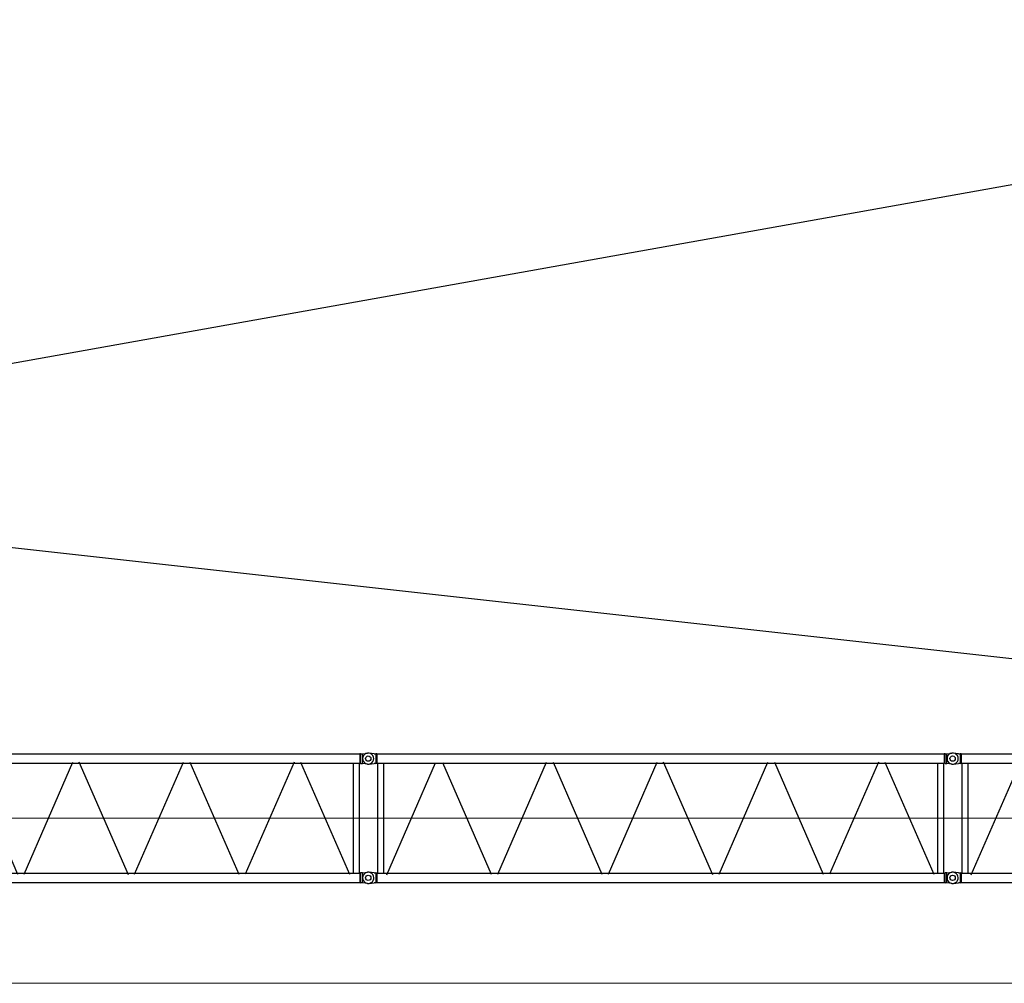
# Model space of a CAD drawing. Units: millimetres. Extents: x 0 to 1255113, y 0 to 538472.
# Drawn here: x 742064 to 762283, y 261533 to 281324 of the extents above; entities that cross this region are included whole.
import ezdxf

# ---------------------------------------------------------------- set-up
doc = ezdxf.new("R2010")
doc.units = ezdxf.units.MM

# ---------------------------------------------------------------- blocks, each defined once
blk = doc.blocks.new('S-Секция 1600')
at = {"color": 0, "linetype": 'ByBlock', "lineweight": -2}
for p, q in [((120, 2550), (15, 2564)), ((120, 2550), (156, 2550)), ((175, 2547), (156, 2550)), ((157, 2548), (157, 2352)), ((175, 2547), (175, 2450)), ((175, 2547), (11824, 2547)), ((175, 2450), (175, 2353)), ((11843, 2550), (11824, 2547)), ((11824, 2547), (11824, 2353)), ((11843, 2550), (11880, 2550)), ((11843, 2350), (11843, 2550)), ((11880, 2550), (11985, 2564)), ((11880, 2350), (11880, 2550)), ((15, 2336), (120, 2350)), ((156, 2350), (120, 2350)), ((156, 2350), (175, 2353)), ((175, 2353), (190, 2353)), ((175, 2353), (11824, 2353)), ((190, 2353), (190, 97)), ((310, 2353), (310, 1563)), ((381, 60), (1384, 2361)), ((1524, 2371), (2526, 76)), ((2659, 76), (3661, 2374)), ((3795, 2374), (4797, 76)), ((4931, 76), (5933, 2374)), ((7075, 62), (6065, 2378)), ((7203, 76), (8205, 2374)), ((8339, 2374), (9341, 76)), ((10477, 2374), (9474, 76)), ((10610, 2374), (11613, 76)), ((11690, 2353), (11690, 97)), ((11810, 2353), (11810, 97)), ((11843, 2350), (11824, 2353)), ((11843, 2350), (11880, 2350)), ((11985, 2336), (11880, 2350)), ((310, 1563), (310, 97)), ((120, 100), (15, 114)), ((120, 100), (156, 100)), ((175, 97), (156, 100)), ((157, 98), (157, -99)), ((175, 97), (175, 0)), ((175, 97), (11824, 97)), ((175, 0), (175, -97)), ((11824, 97), (11843, 100)), ((11824, 97), (11824, -97)), ((11843, -100), (11843, 100)), ((11880, 100), (11843, 100)), ((11880, 100), (11985, 114)), ((11880, -100), (11880, 100)), ((15, -114), (120, -100)), ((156, -100), (120, -100)), ((156, -100), (175, -97)), ((175, -97), (11824, -97)), ((11824, -97), (11843, -100)), ((11880, -100), (11843, -100)), ((11985, -114), (11880, -100))]:
    blk.add_line(p, q, dxfattribs=at)
at = {"color": 0, "linetype": 'ByBlock', "lineweight": 9}
blk.add_line((-30, 1225), (12000, 1225), dxfattribs=at)
at = {"color": 0, "linetype": 'ByBlock', "lineweight": -2}
for centre in [(0, 2450), (12000, 2450), (0, 0), (12000, 0)]:
    blk.add_circle(centre, 55, dxfattribs=at)
for centre, radius, start, end in [((0, 2450), 115, 82.3958, 277.6042), ((156, 2548), 2, 80.8458, 90), ((12000, 2450), 115, 262.3958, 97.6042), ((156, 2352), 2, 270, 279.1542), ((0, 0), 115, 82.3958, 277.6042), ((12000, 0), 115, 270, 97.6042), ((12000, 0), 115, 262.3958, 270)]:
    blk.add_arc(centre, radius, start, end, dxfattribs=at)

msp = doc.modelspace()

# ---------------------------------------------------------------- linework, layer by layer
at = {"color": 0, "linetype": 'ByBlock', "lineweight": -2}
for p, q in [((781372, 281324), (697174, 266256)), ((694092, 275799), (781172, 266124))]:
    msp.add_line(p, q, dxfattribs=at)
at = {"lineweight": 9}
msp.add_line((781229, 261533), (737527, 261533), dxfattribs=at)

# ---------------------------------------------------------------- block references
at = {"color": 0, "linetype": 'ByBlock', "lineweight": -2}
for p in [(737222, 263699), (749222, 263699), (761222, 263699)]:
    msp.add_blockref('S-Секция 1600', p, dxfattribs=at)

doc.saveas('drawing.dxf')
